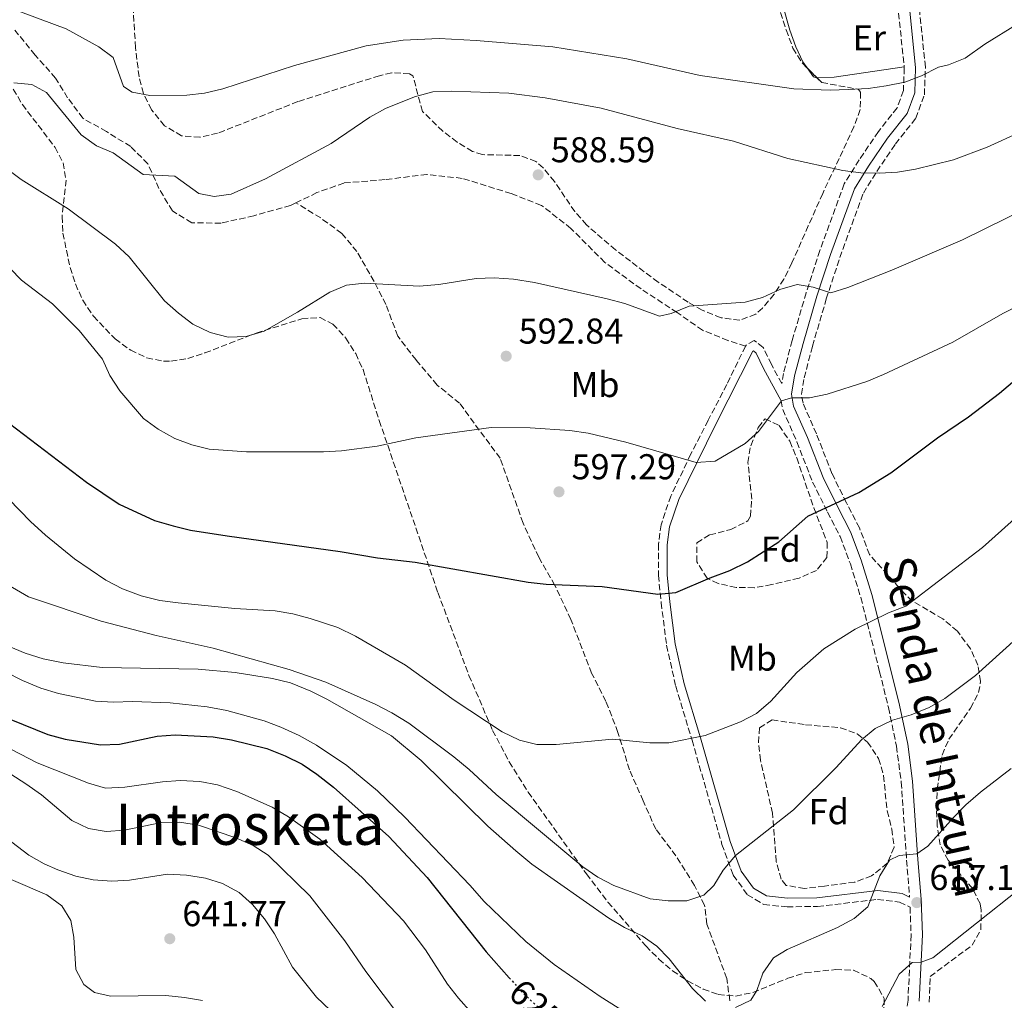
# Model space of a CAD drawing. Units: metres. Extents: x 573313 to 576764, y 4731134 to 4733485.
# Drawn here: x 573798 to 574073, y 4732531 to 4732805 of the extents above; entities that cross this region are included whole.
import ezdxf
from ezdxf.enums import TextEntityAlignment as Align

# ---------------------------------------------------------------- set-up
doc = ezdxf.new("R2010")
doc.units = ezdxf.units.M
doc.header["$MEASUREMENT"] = 0
doc.linetypes.add('DGN Style 3', pattern=[2.435890702152634, 1.739921930109024, -0.6959687720436097])
doc.linetypes.add('DGN Style 5', pattern=[1.217945351076317, 0.5219765790327072, -0.6959687720436097])
for name, color, linetype, lineweight in [('Camino', 7, 'DGN Style 3', 0), ('Cota de curva de nivel directora', 7, 'Continuous', 0), ('Cota de punto acotado terreno', 7, 'Continuous', 0), ('Curva de nivel directora', 30, 'Continuous', 30), ('Curva de nivel directora no vista', 30, 'DGN Style 5', 30), ('Curva de nivel intermedia', 30, 'Continuous', 0), ('Etiqueta de uso rústico', 92, 'Continuous', 0), ('Etiqueta de zona arbolada', 92, 'Continuous', 0), ('Línea de cambio de uso (parcela vista)', 92, 'Continuous', 0), ('Margen derecho', 7, 'Continuous', 0), ('Punto acotado terreno (símbolo)', 7, 'Continuous', 0), ('Senda', 7, 'DGN Style 3', 0), ('Texto de Área (paraje) menor', 7, 'Continuous', 0), ('Zona arbolada', 92, 'DGN Style 3', 0)]:
    doc.layers.add(name, color=color, linetype=linetype, lineweight=lineweight)
doc.styles.add('Style-Arial', font='arial.ttf')

# ---------------------------------------------------------------- blocks, each defined once
blk = doc.blocks.new('5PATER')
at = {"layer": 'Punto acotado terreno (símbolo)', "linetype": 'Continuous', "lineweight": 0}
h = blk.add_hatch(color=51, dxfattribs=at)
edge = h.paths.add_edge_path()
edge.add_ellipse((0, 0), major_axis=(-0.1095731443231308, -0.1110710700762829), ratio=0.9994222409660317, start_angle=0, end_angle=360)

msp = doc.modelspace()

# ---------------------------------------------------------------- linework, layer by layer
at = {"layer": 'Camino', "color": 7, "linetype": 'DGN Style 3', "lineweight": 0}
for points in [[(574038.1400000006, 4732848.910000001, 572.3399999999966), (574038.23, 4732842.95, 573.0200000000042), (574039.219999998, 4732834.45, 573.8800000000048), (574041.2899999977, 4732823.630000002, 575.3099999999978), (574043.0399999979, 4732811.610000002, 577.0200000000041), (574045.11, 4732791.810000001, 580.1499999999943)], [(574045.11, 4732791.810000001, 580.1499999999943), (574045.1400000012, 4732791.490000002, 580.1999999999972), (574044.9099999988, 4732785.130000001, 580.9799999999959), (574043.1400000007, 4732780.350000001, 581.6699999999984), (574037.9200000016, 4732773.730000001, 583.0599999999977), (574032.5399999992, 4732765.790000002, 584.3800000000048), (574028.3999999975, 4732759.12, 585.7700000000041), (574021.579999998, 4732740.51, 588.8800000000048), (574017.7699999993, 4732728.790000001, 590.4400000000024), (574013.850000001, 4732715.42, 592.6900000000023), (574011.4400000013, 4732706.26, 593.8999999999944), (574010.9600000008, 4732703.430000001, 594.5700000000071), (574008.0700000008, 4732708.779999999, 593.8300000000019), (574005.8099999987, 4732713.530000002, 592.8600000000006), (574003.2399999984, 4732715.490000002, 592.4700000000013), (574000.9899999974, 4732714.17, 592.4100000000036), (574000.8399999999, 4732713.859999999, 592.4299999999931)], [(574000.8399999999, 4732713.859999999, 592.4299999999931), (573995.6299999974, 4732703.170000001, 593.179999999993), (573990.4400000018, 4732693.2, 594.1399999999994), (573985.5300000012, 4732683.62, 595.4299999999931), (573980.0100000004, 4732672.060000001, 596.7100000000064), (573977.3000000012, 4732664.090000001, 597.7700000000042), (573976.5500000002, 4732658.640000002, 598.6000000000058), (573976.5700000003, 4732649.960000004, 599.6100000000007), (573977.3199999991, 4732642.310000001, 600.9600000000065), (573978.839999999, 4732630.460000001, 602.600000000006), (573981.3799999983, 4732619.080000001, 604.0099999999948), (573985.9299999991, 4732603.970000002, 605.8000000000029), (573994.2899999986, 4732574.930000001, 609.8200000000071), (573997.4299999991, 4732566.34, 611.4499999999971), (574001.3899999998, 4732560.87, 612.5800000000019), (574005.9499999996, 4732558.180000001, 613.3300000000017), (574012.4299999994, 4732557.5, 613.8300000000017), (574020.9400000009, 4732557.630000002, 614.3500000000059), (574037.7100000015, 4732559.59, 615.6699999999983), (574043.8500000016, 4732558.850000001, 616.4100000000036), (574046.7600000016, 4732557.400000001, 617.4499999999972), (574047.05, 4732549.690000001, 618.7899999999936), (574046.1799999983, 4732531.529999999, 621.9900000000052), (574044.6700000018, 4732522.32, 622.7200000000013)], [(574010.7899999986, 4732698.62, 595.5200000000041), (574011.239999998, 4732696.220000002, 595.8500000000059), (574015.1700000019, 4732687.180000001, 597.6699999999984), (574019.5799999974, 4732675.980000001, 599.4600000000064), (574023.7399999971, 4732667.560000001, 601.0399999999936), (574027.260000002, 4732660.780000002, 601.8600000000006), (574030.1000000007, 4732653.150000002, 602.8099999999979), (574033.0199999998, 4732643.76, 604.2500000000001), (574038.2500000001, 4732623.090000001, 608.0700000000071), (574040.7199999979, 4732613.070000002, 610.3899999999996), (574042.9599999996, 4732602.310000001, 612.0399999999937), (574044.3000000007, 4732592.279999999, 613.4400000000024), (574045.7899999993, 4732570.5, 615.4499999999972), (574046.6200000008, 4732560.190000001, 616.9900000000054)]]:
    msp.add_polyline3d(points, dxfattribs=at)
at = {"layer": 'Curva de nivel directora', "color": 30, "linetype": 'Continuous', "lineweight": 30, "flags": 128}
for points, elevation in [([(573795.5399999986, 4732692.350000001), (573817.0299999998, 4732675.930000001), (573826.1299999993, 4732669.82), (573835.9999999999, 4732665.28), (573841.1799999987, 4732663.720000003), (573846.0400000003, 4732662.570000002), (573856.2899999986, 4732660.960000002), (573887.8200000002, 4732656.570000002), (573898.2199999985, 4732654.850000001), (573908.7199999992, 4732653.630000001), (573940.2599999999, 4732648.060000001), (573945.2300000008, 4732647.54), (573960.9100000006, 4732646.810000001), (573976.349999999, 4732644.689999999), (573981.4000000005, 4732645.17), (573990.9499999993, 4732649.29), (573996.5199999993, 4732651.320000002), (574001.4299999999, 4732653.690000001), (574010.1799999987, 4732659.350000001), (574018.2299999996, 4732666.430000002), (574032.4299999997, 4732673.050000002), (574041.3999999994, 4732678.57), (574054.4100000005, 4732688.300000001), (574063.0599999984, 4732694.130000002), (574071.7199999997, 4732700.760000002), (574091.7800000005, 4732717.730000001)], 600.0000000000001), ([(573795.9000000006, 4732609.79), (573806.2099999993, 4732605.619999999), (573811.0300000006, 4732604.300000003), (573820.9399999991, 4732602.65), (573826.27, 4732602.880000001), (573836.7399999996, 4732605.090000002), (573841.7300000008, 4732605.480000001), (573852.3999999993, 4732604.880000001), (573857.509999999, 4732604.130000004), (573867.3399999993, 4732601.66), (573872.4199999998, 4732599.66), (573877.1499999994, 4732597.260000002), (573881.3000000002, 4732594.480000001), (573885.8800000001, 4732590.869999999), (573901.3799999988, 4732577.16), (573912.0099999993, 4732565.740000002), (573928.4899999994, 4732544.940000001), (573934.9299999989, 4732537.740000002)], 625.0000000000001)]:
    msp.add_lwpolyline(points, dxfattribs=dict(at, elevation=elevation))
at = {"layer": 'Curva de nivel directora no vista', "color": 30, "linetype": 'DGN Style 5', "lineweight": 30, "elevation": 625.0000000000005, "flags": 128}
msp.add_lwpolyline([(573934.9299999989, 4732537.740000002), (573938.9099999997, 4732533.300000002), (573946.9499999997, 4732525.980000001), (573948.8000000004, 4732524.439999999)], dxfattribs=at)
at = {"layer": 'Curva de nivel intermedia', "color": 30, "linetype": 'Continuous', "lineweight": 0, "flags": 128}
for points, elevation in [([(573792.0000000002, 4732809.539999999), (573811.3700000005, 4732802.349999999), (573820.4600000008, 4732797.369999998), (573824.4900000008, 4732794.4), (573827.3099999994, 4732786.3), (573829.7600000014, 4732784.739999999), (573834.6600000008, 4732783.760000001), (573844.9699999995, 4732783.899999999), (573849.9500000018, 4732784.409999998), (573855.0999999995, 4732785.640000001)], 580.0000000000001), ([(573855.0999999995, 4732785.640000001), (573875.0300000005, 4732792.100000001), (573894.9999999997, 4732797.649999999), (573905.3200000017, 4732799.230000001), (573915.370000001, 4732799.670000001), (573925.7500000012, 4732799.119999998), (573947.0999999995, 4732797.38), (573967.7200000013, 4732793.98), (573988.190000001, 4732789.33), (574014.2900000013, 4732785.649999999), (574024.4800000014, 4732785.27), (574029.4700000003, 4732785.42), (574035.0300000014, 4732785.699999998), (574040.1299999999, 4732786.480000001), (574045.280000002, 4732787.489999998), (574049.9700000014, 4732789.289999999), (574054.7200000011, 4732791.659999999), (574057.4400000013, 4732792.359999999), (574062.0900000005, 4732794.21), (574067.6200000005, 4732798.130000001), (574076.6300000004, 4732803.709999999)], 580.0000000000001), ([(573796.7200000009, 4732787.319999998), (573801.7800000014, 4732786.800000001), (573805.8800000007, 4732784.619999999), (573815.5800000014, 4732772.84), (573819.8200000015, 4732769.779999999), (573824.4400000017, 4732767.77), (573832.8600000016, 4732761.76), (573841.6500000004, 4732761.319999999), (573848.3899999994, 4732756.439999999), (573852.6000000006, 4732755.57)], 585), ([(573852.6000000006, 4732755.57), (573857.4100000006, 4732756.300000002), (573866.9900000006, 4732760.529999998), (573885.2800000011, 4732770.350000001), (573896.0900000003, 4732777.73), (573900.4500000012, 4732780.17), (573908.5300000014, 4732783.369999999), (573913.6400000011, 4732784.769999999), (573918.9000000004, 4732785.019999999), (573934.7900000003, 4732784.42), (573944.9500000015, 4732783.15), (573960.5799999998, 4732780.210000001), (573981.7900000017, 4732774.55), (573997.5400000007, 4732771), (574012.6200000015, 4732766.189999999), (574028.0199999998, 4732762.859999999), (574032.9800000018, 4732762.189999999), (574038.190000002, 4732762.100000001), (574043.2900000005, 4732762.430000001), (574048.2300000002, 4732763.21), (574058.8600000007, 4732765.850000001), (574068.2400000017, 4732769.33), (574077.6299999995, 4732773.67)], 585), ([(573777.4100000013, 4732776.310000001), (573798.7599999994, 4732760.380000001), (573811.9300000013, 4732752.180000001), (573825.0700000019, 4732742.340000001), (573828.9099999998, 4732738.739999999), (573838.8300000017, 4732726.509999999), (573842.6600000006, 4732723.029999998), (573846.6700000005, 4732720.050000001)], 590.0000000000001), ([(573773.740000001, 4732758.159999998), (573798.9400000004, 4732732.249999999), (573807.5000000012, 4732725.65), (573814.9400000023, 4732718.23), (573821.5300000014, 4732710.279999999), (573823.5000000007, 4732705.690000001), (573826.3200000015, 4732701.430000001), (573832.9199999997, 4732693.689999999)], 595.0000000000001), ([(573846.6700000005, 4732720.050000001), (573851.5499999999, 4732717.659999999), (573856.5600000012, 4732716.400000001), (573861.5600000013, 4732716.56), (573866.6100000006, 4732718.08), (573875.9, 4732723.31), (573884.9300000002, 4732728.949999999), (573889.5700000003, 4732730.92), (573894.5400000014, 4732731.42), (573909.8300000001, 4732730.579999999), (573915.3300000008, 4732731.029999998), (573925.7500000012, 4732732.710000001), (573930.7500000013, 4732732.930000001), (573936.1300000014, 4732732.579999999), (573941.9899999998, 4732731.600000001), (573962.2800000008, 4732727.060000001), (573967.2300000017, 4732725.8), (573976.9000000011, 4732722.250000001), (573980.1300000009, 4732722.960000001), (573985.1600000003, 4732724.990000002), (574000.7599999994, 4732726.140000001), (574005.5899999996, 4732727.430000001), (574010.4300000012, 4732729.689999999), (574015.2500000001, 4732731.029999998), (574019.7300000016, 4732730.34), (574024.62, 4732728.730000001), (574029.3499999996, 4732730.239999999), (574041.6400000008, 4732735.060000001), (574061.3700000008, 4732743.569999999), (574080.0999999995, 4732752.699999998)], 590.0000000000001), ([(573832.9199999997, 4732693.689999999), (573837.01, 4732690.71), (573841.6300000002, 4732688.159999999), (573846.4100000013, 4732686.38), (573851.2700000005, 4732685.180000001), (573861.6300000006, 4732684.359999999), (573883.1399999998, 4732684.369999998), (573888.1300000009, 4732684.699999999), (573898.1199999999, 4732686.019999999), (573908.8700000012, 4732688.279999998), (573929.9199999998, 4732691.230000001), (573940.7900000018, 4732691.079999999), (573951.8400000003, 4732690.369999998), (573956.9600000011, 4732689.57), (573967.490000001, 4732687.08), (573987.1300000015, 4732681.4), (573992.3700000008, 4732681.82), (574000.7800000019, 4732686.729999999), (574004.51, 4732690.09), (574010.8500000013, 4732698.630000002), (574013.680000001, 4732699.449999999), (574018.6800000012, 4732699.480000001), (574023.6100000021, 4732700.520000001), (574034.7099999996, 4732704.060000001), (574039.3299999997, 4732705.949999999), (574058.6700000007, 4732715.009999999), (574072.6299999994, 4732722.98), (574082.4500000009, 4732727.960000002)], 595.0000000000001), ([(573786.0800000015, 4732680.73), (573801.3800000013, 4732665.01), (573805.5499999999, 4732661.13), (573813.6700000003, 4732654.520000001), (573822.3800000009, 4732648.659999999), (573827.0700000002, 4732646.23), (573832.2800000004, 4732644.279999998), (573837.5100000007, 4732642.98), (573842.5500000011, 4732642.329999999), (573858.3600000006, 4732640.710000001), (573869.6200000015, 4732640.060000001), (573874.540000001, 4732639.220000001), (573879.3900000014, 4732637.949999998), (573887.1400000007, 4732635.420000001), (573892.0900000016, 4732632.990000002), (573905.9699999999, 4732624.929999999), (573919.5399999997, 4732615.189999999), (573932.9999999999, 4732606.34), (573937.7899999999, 4732604.000000001), (573942.6500000014, 4732602.829999999), (573948.0800000007, 4732602.749999999), (573963.7699999994, 4732604.230000001), (573974.1600000008, 4732603.23), (573979.5000000006, 4732603.220000001), (573989.6300000005, 4732605.289999999), (573999.4699999997, 4732609.060000001), (574003.8799999999, 4732611.41), (574007.9500000001, 4732614.869999998), (574015.190000002, 4732622.869999997), (574022.7300000013, 4732629.460000002), (574031.4500000007, 4732634.970000002), (574040.7500000013, 4732639.490000002), (574045.6100000006, 4732641.399999999), (574066.9600000011, 4732657.739999998), (574078.5100000004, 4732668.01)], 605.0000000000001), ([(573726.5200000006, 4732652.970000001), (573733.3400000001, 4732645.199999999), (573737.1700000013, 4732641.259999999), (573748.9500000007, 4732630.609999998), (573761.1799999994, 4732621.09), (573774.7500000015, 4732612.420000001), (573803.3100000003, 4732597.63), (573817.5400000017, 4732591.96), (573822.3499999995, 4732590.569999999), (573827.7000000007, 4732590.849999999), (573838.1900000003, 4732592.42), (573843.1800000014, 4732592.749999999), (573848.6799999999, 4732592.46), (573853.5900000007, 4732591.499999999), (573858.9800000018, 4732589.710000001), (573868.8300000001, 4732585.31), (573873.3300000017, 4732582.63), (573882.0700000013, 4732576.4), (573893.9500000014, 4732565.679999999), (573905.4100000011, 4732553.57), (573911.5900000014, 4732545.479999999), (573917.7100000012, 4732535.970000001), (573920.7500000012, 4732532.01), (573928.0199999999, 4732523.859999998)], 630.0000000000001), ([(573791.2000000001, 4732649.5), (573800.8499999993, 4732643.930000001), (573821.1600000004, 4732637.180000001), (573836.4600000002, 4732633.17), (573852.3800000014, 4732629.619999998), (573873.5900000011, 4732623.730000001), (573883.8300000004, 4732620.189999999), (573897.730000001, 4732613.949999999), (573902.2300000004, 4732611.609999999), (573906.9100000008, 4732608.699999999), (573919.5300000008, 4732599.329999999), (573923.7599999997, 4732595.849999999), (573931.3100000002, 4732588.819999999), (573955.4800000014, 4732568.66), (573959.65, 4732565.75), (573964.0800000001, 4732563.430000001), (573974.2300000001, 4732559.779999999), (573979.3100000006, 4732559.220000001), (573984.4400000004, 4732559.21), (573989.2500000005, 4732560.779999998), (573992.0100000009, 4732563.470000001), (573994.6300000006, 4732567.730000001), (573998.0300000003, 4732571.800000001), (574014.2000000018, 4732584.519999999), (574026.1100000008, 4732596.390000001), (574033.25, 4732604.05), (574037.060000001, 4732607.279999999), (574041.8200000019, 4732609.59), (574047.0900000003, 4732611.090000001), (574052.1200000016, 4732613.06), (574056.4300000012, 4732615.599999999), (574064.9600000005, 4732622), (574080.2400000002, 4732635.829999999)], 609.9999999999999), ([(573795.2900000004, 4732630.239999999), (573799.8900000004, 4732628.270000001), (573804.9000000017, 4732626.679999999), (573810.5400000011, 4732625.55), (573821.440000002, 4732624.220000001), (573848.1700000004, 4732623.769999999), (573858.5000000013, 4732622.899999999), (573868.9300000007, 4732621.199999998), (573873.9199999997, 4732619.949999998), (573879.6100000005, 4732617.640000001), (573884.0899999997, 4732615.429999999), (573902.0600000005, 4732605.23), (573910.3500000008, 4732598.320000002), (573928.9299999997, 4732579.99), (573936.7999999997, 4732573.09), (573941.2900000003, 4732569.42), (573962.7100000001, 4732554.369999998), (573967.1400000001, 4732551.769999999), (573971.9800000016, 4732549.429999999), (573976.0899999997, 4732546.579999999), (573979.560000001, 4732542.970000001), (573986.0499999997, 4732534.770000001), (573989.7100000009, 4732531.21)], 615), ([(573783.4500000007, 4732629.630000002), (573794.230000001, 4732623.140000001), (573799.1900000008, 4732620.63), (573804.2500000013, 4732618.509999999), (573809.2000000001, 4732616.970000002), (573819.5500000011, 4732614.84), (573824.54, 4732614.550000001), (573829.8200000017, 4732614.759999999), (573840.3700000017, 4732614.449999998), (573850.6700000016, 4732613.27), (573856.1299999999, 4732612.239999999), (573866.5700000003, 4732609.4), (573871.2500000009, 4732607.640000001), (573876.3499999993, 4732605.310000001), (573881.1799999995, 4732602.609999998), (573889.6900000012, 4732596.949999998), (573898.2300000016, 4732589.87), (573905.8100000012, 4732582.489999999), (573924.000000001, 4732563.52), (573927.9400000017, 4732559.039999997), (573939.6100000016, 4732547.849999999), (573947.4600000016, 4732541.470000002), (573960.2800000003, 4732532.49), (573978.5900000009, 4732520.949999998)], 620.0000000000001), ([(573795.9200000007, 4732594.49), (573800.1500000019, 4732591.83), (573804.4900000005, 4732588.720000001), (573812.9400000017, 4732581.589999998), (573817.5599999996, 4732579.359999999), (573822.4900000005, 4732578.499999999), (573827.6500000014, 4732578.939999999), (573837.9700000011, 4732581.069999999), (573842.9700000013, 4732581.09), (573848.2300000007, 4732580.249999999), (573858.7100000015, 4732576.760000001), (573863.5000000015, 4732574.65), (573867.6800000012, 4732571.900000001), (573879.2800000019, 4732560.600000001), (573889.0600000008, 4732548.039999999), (573894.9500000004, 4732539.509999999), (573904.5900000008, 4732526.659999999)], 635.0000000000001), ([(573998.0900000007, 4732529.449999998), (574002.3799999999, 4732531.480000001), (574004.0000000005, 4732534.16), (574005.6600000013, 4732539.050000001), (574008.690000002, 4732543.279999999), (574012.4699999995, 4732545.579999999), (574026.5500000012, 4732551.769999999), (574031.1800000003, 4732554.25), (574034.940000002, 4732557.550000001), (574038.3399999995, 4732566.17), (574040.9700000003, 4732570.56), (574043.6799999994, 4732571.829999999), (574048.6600000015, 4732572.300000001), (574051.7100000004, 4732574.4), (574058.8499999995, 4732582.399999999), (574062.3400000009, 4732585.980000001), (574066.4200000003, 4732589.480000001), (574074.9400000006, 4732596.060000001)], 615), ([(574038.9400000008, 4732529.689999999), (574043.7500000009, 4732538.699999999), (574047.3499999995, 4732542.019999999), (574049.8500000007, 4732542.039999999), (574053.0700000017, 4732543.26), (574077.4700000009, 4732562.59), (574085.0200000014, 4732569.38), (574093.4700000003, 4732575.490000002), (574097.810000001, 4732577.970000001), (574102.7999999999, 4732579.489999999), (574107.9000000006, 4732579.76), (574113.0700000006, 4732579.009999999), (574117.4600000004, 4732576.55), (574119.7600000005, 4732573.279999998), (574121.6500000014, 4732568.649999999), (574122.2500000005, 4732563.56), (574122.7700000014, 4732553.039999999), (574121.970000001, 4732541.300000002), (574121.190000001, 4732536.359999999), (574119.8400000009, 4732530.720000001)], 620.0000000000001), ([(573796.1700000011, 4732575.529999998), (573800.9100000019, 4732571.949999998), (573805.2600000015, 4732569.480000001), (573809.000000001, 4732567.819999999), (573814.01, 4732566.05), (573818.9000000006, 4732565.019999999), (573824.0599999995, 4732564.659999999), (573829.0500000007, 4732564.930000001), (573839.6200000008, 4732566.600000001), (573844.9200000004, 4732566.329999999), (573850.2100000011, 4732565.509999999), (573854.9699999997, 4732564), (573859.61, 4732561.499999999), (573863.2900000013, 4732558.119999999), (573866.7000000001, 4732554.130000002), (573869.4600000004, 4732549.960000001), (573874.4600000005, 4732540.720000001), (573881.1700000005, 4732532.279999998), (573904.3000000002, 4732510.259999999)], 640), ([(573786.5800000001, 4732569.09), (573805.9299999999, 4732560.890000001), (573810.1500000021, 4732557.75), (573812.6300000009, 4732553.74), (573813.4600000002, 4732549.100000001), (573814.0500000003, 4732540.079999999), (573816.2400000008, 4732535.850000001), (573819.2699999994, 4732533.659999999), (573823.7000000018, 4732532.56), (573839.1400000004, 4732532.77), (573844.3900000006, 4732532.230000001), (573849.3400000016, 4732531.369999998)], 645.0000000000001)]:
    msp.add_lwpolyline(points, dxfattribs=dict(at, elevation=elevation))
at = {"layer": 'Línea de cambio de uso (parcela vista)', "color": 92, "linetype": 'Continuous', "lineweight": 0, "extrusion": (-0.09887922208123902, 0.2003342354341105, 0.9747251374380571), "elevation": 891944.5815973157, "flags": 128}
msp.add_lwpolyline([(-2609449.164141329, -3888958.58244608), (-2609453.502398213, -3888956.615188846), (-2609472.321136507, -3888950.438135419)], dxfattribs=at)
at = {"layer": 'Línea de cambio de uso (parcela vista)', "color": 92, "linetype": 'Continuous', "lineweight": 0}
for points in [[(574038.1399999997, 4732848.91, 572.3399999999965), (574031.0800000001, 4732850.600000001, 572.5099999999948), (574022.4400000004, 4732852.800000001, 572.1199999999953), (574017.4699999997, 4732852.82, 571.8999999999943), (574009.5999999996, 4732851.350000001, 571.75), (574005.2199999997, 4732849.480000001, 571.7700000000041), (574001.6900000004, 4732845.84, 571.7200000000012), (574000.7300000004, 4732843.710000001, 571.7100000000064), (574000.0999999996, 4732838.66, 571.8899999999994), (574000.5700000003, 4732836.560000001, 572.0500000000029), (574004.0999999996, 4732827.25, 573.0099999999948), (574009.8399999999, 4732813.880000001, 575.0599999999977), (574013.1799999997, 4732802, 576.4400000000023), (574014.9100000003, 4732797.369999999, 577.1100000000006), (574016.8300000001, 4732793.180000001, 577.7200000000012), (574018.0071, 4732791.4824, 577.924199999994)], [(574018.0071, 4732791.4824, 577.924199999994), (574019.7699999996, 4732788.939999999, 578.2299999999959), (574020.6100000005, 4732788.67, 578.3099999999977), (574020.8311000001, 4732788.679400001, 578.3304999999964)]]:
    msp.add_polyline3d(points, dxfattribs=at)
at = {"layer": 'Margen derecho', "color": 7, "linetype": 'Continuous', "lineweight": 0}
for points in [[(574046.1799999983, 4732812, 577.0200000000041), (574048.3099999984, 4732791.600000001, 580.1999999999972), (574048.0599999981, 4732784.510000002, 580.9799999999959), (574045.9300000002, 4732778.78, 581.6699999999984), (574040.4800000008, 4732771.850000001, 583.0599999999977), (574035.1999999991, 4732764.07, 584.3800000000048), (574031.2600000007, 4732757.730000001, 585.7700000000041), (574024.5700000008, 4732739.470000001, 588.8800000000048), (574020.7899999989, 4732727.850000001, 590.4400000000024), (574016.8999999975, 4732714.57, 592.6900000000023), (574014.5300000004, 4732705.600000001, 593.8999999999944), (574013.6799999988, 4732700.439999999, 595.2700000000042), (574014.28, 4732697.150000001, 595.8500000000059), (574018.1, 4732688.390000002, 597.6699999999984), (574022.480000001, 4732677.260000001, 599.4600000000064), (574026.5599999981, 4732668.99, 601.0399999999936), (574030.1599999988, 4732662.07, 601.8600000000006), (574033.1000000003, 4732654.170000002, 602.8099999999979), (574036.0700000008, 4732644.609999999, 604.2500000000001), (574041.319999999, 4732623.86, 608.0700000000071), (574043.8, 4732613.770000001, 610.3899999999996), (574046.089999999, 4732602.840000001, 612.0399999999937), (574047.449999998, 4732592.59, 613.4400000000024), (574048.9499999977, 4732570.740000002, 615.4499999999972), (574049.8399999995, 4732559.630000002, 617.1000000000059), (574050.2100000005, 4732549.680000002, 618.7899999999936), (574049.3299999977, 4732531.189999999, 621.9900000000052)], [(574046.6200000008, 4732560.190000001, 616.9900000000054), (574044.5599999978, 4732561.220000002, 616.4100000000036), (574037.7199999981, 4732562.050000001, 615.6699999999983), (574020.7799999999, 4732560.07, 614.3500000000059), (574012.5399999989, 4732559.940000001, 613.8300000000017), (574006.7399999986, 4732560.550000001, 613.3300000000017), (574003.0700000006, 4732562.710000002, 612.5800000000019), (573999.6099999984, 4732567.490000002, 611.4499999999971), (573996.6099999987, 4732575.689999999, 609.8200000000071), (573988.2699999993, 4732604.66, 605.8000000000029), (573983.7399999986, 4732619.7, 604.0099999999948), (573981.2399999974, 4732630.880000001, 602.600000000006), (573979.7399999975, 4732642.58, 600.9600000000065), (573979.0100000012, 4732650.080000001, 599.6100000000007), (573978.9899999988, 4732658.480000001, 598.6000000000058), (573979.6900000006, 4732663.53, 597.7700000000042), (573982.2800000012, 4732671.140000001, 596.7100000000064), (573992.61, 4732692.08, 594.1399999999994), (574002.8599999984, 4732712.440000001, 592.4100000000036), (574003.0599999973, 4732712.560000001, 592.4700000000013), (574003.8599999996, 4732711.950000001, 592.8600000000006), (574005.8899999993, 4732707.680000001, 593.8300000000019), (574010.7899999986, 4732698.62, 595.5200000000041)]]:
    msp.add_polyline3d(points, dxfattribs=at)
at = {"layer": 'Senda', "color": 7, "linetype": 'DGN Style 3', "lineweight": 0}
for points in [[(573875.4400000018, 4732753.840000001, 586.8899999999994), (573873.9200000018, 4732753.109999999, 586.8600000000006), (573863.7299999994, 4732750.240000002, 586.6699999999986), (573854.5599999984, 4732748.180000001, 586.279999999999), (573846.3799999978, 4732748.279999999, 586.3000000000029), (573840.9699999986, 4732751.580000001, 586.2599999999948), (573837.219999998, 4732757.840000002, 586.1499999999943), (573834.1600000003, 4732764.740000002, 585.5899999999966), (573829.3500000001, 4732769.520000001, 585.1100000000006), (573822.62, 4732773.720000003, 584.529999999999), (573816.0100000006, 4732777.41, 584.179999999993), (573811.7600000014, 4732783.100000001, 583.5500000000029), (573808.4200000021, 4732788.630000001, 583.229999999996), (573802.6900000012, 4732795.050000001, 582.6499999999943), (573797.0199999983, 4732802.040000002, 582.0200000000042)], [(574000.8399999999, 4732713.859999999, 592.4299999999931), (573995.9400000004, 4732715.460000002, 591.6300000000048), (573988.8799999994, 4732718.290000002, 591.279999999999), (573981.8000000007, 4732723.230000001, 590.5899999999965), (573971.6999999998, 4732729.83, 590.279999999999), (573961.6000000013, 4732737.240000002, 589.6999999999972), (573952.1599999999, 4732746.690000001, 589.3300000000017), (573943.9299999999, 4732753.140000001, 589.1199999999953), (573935.4499999997, 4732756.42, 589.0099999999948), (573921.8500000008, 4732760.670000001, 588.570000000007), (573911.9699999992, 4732761.779999999, 588.0800000000017), (573900.3500000007, 4732760.310000001, 587.5200000000041), (573888.8399999995, 4732759.37, 587.1199999999953), (573881.3200000003, 4732756.690000001, 587.0399999999937), (573875.4400000018, 4732753.840000001, 586.8899999999994)], [(573996.4999999992, 4732531.310000001, 615.5200000000042), (573995.6000000007, 4732537.540000002, 614.5500000000029), (573990.0799999975, 4732552.700000001, 612.1699999999983), (573989.4099999992, 4732557.970000002, 611.6100000000006), (573986.5799999973, 4732563.51, 610.6900000000024), (573981.4600000009, 4732571.750000001, 609.2899999999937), (573975.8399999995, 4732579.130000002, 608.1600000000036), (573972.3099999978, 4732587.050000001, 607.7100000000064), (573968.4899999979, 4732595.699999999, 606.6900000000023), (573965.2800000004, 4732606.160000003, 605.4199999999984), (573961.920000001, 4732614.820000002, 604.3600000000006), (573957.9299999989, 4732622.670000001, 603.5099999999948), (573952.1299999986, 4732637.650000001, 601.5700000000071), (573947.6799999983, 4732647.15, 600.4799999999959), (573943.1900000002, 4732655.000000001, 599.3600000000006), (573938.7899999992, 4732664.550000002, 598.3399999999965), (573932.3999999987, 4732682.650000002, 596.7400000000054), (573921.0899999987, 4732697.930000001, 594.5299999999991), (573914.8599999992, 4732703.040000001, 593.6900000000024), (573908.9600000005, 4732710.02, 592.7599999999948), (573903.850000001, 4732716.670000002, 591.9499999999971), (573900.5399999984, 4732725.490000002, 591.2200000000012), (573897.2500000005, 4732731.940000001, 590.4799999999959), (573892.4699999995, 4732740.230000001, 589.6399999999994), (573888.2299999993, 4732745.300000002, 588.8999999999943), (573882.3500000007, 4732749.62, 588.2599999999948), (573875.4400000018, 4732753.840000001, 586.8899999999994)]]:
    msp.add_polyline3d(points, dxfattribs=at)
at = {"layer": 'Zona arbolada', "color": 92, "linetype": 'DGN Style 3', "lineweight": 0, "extrusion": (-0.01310835106573728, 0.0130108739468909, 0.999829429598607), "elevation": 54642.70649091763, "flags": 128}
msp.add_lwpolyline([(573976.4080055287, 4732481.11391096), (573979.2327264004, 4732478.310673681)], dxfattribs=at)
at = {"layer": 'Zona arbolada', "color": 92, "linetype": 'DGN Style 3', "lineweight": 0}
for points in [[(574007.4500000002, 4732816.109999999, 586.2100000000064), (574012.1900000004, 4732802.08, 588.529999999999), (574014.0899999999, 4732796.99, 589.1399999999994), (574016.7300000004, 4732792.75, 589.4499999999971), (574022.1100000005, 4732787.41, 589.5899999999965), (574032.4000000004, 4732785.470000001, 589.5599999999977), (574032.9199999999, 4732784.67, 589.6300000000047), (574032.8700000001, 4732779.869999999, 590.4100000000036), (574031.0700000003, 4732775, 591.5599999999977), (574022.3799999999, 4732756.430000001, 596.6900000000023), (574018.3600000005, 4732747.41, 598.279999999999), (574013.8099999996, 4732737.07, 599.5899999999965), (574011.5599999996, 4732732.59, 600.0899999999965), (574008.8399999999, 4732728.34, 600.529999999999), (574005.5899999999, 4732724.51, 600.9100000000036), (574003.7199999997, 4732722.800000001, 601.0800000000017), (573999.25, 4732721.100000001, 601.3999999999943), (573994.0300000003, 4732721.779999999, 601.6399999999994), (573988.7599999999, 4732723.92, 601.6900000000023), (573984.8499999996, 4732726.15, 601.4900000000052), (573976.5, 4732731.710000001, 600.6699999999983), (573964.5800000001, 4732740.710000001, 599.4199999999983), (573956.5199999996, 4732747.699999999, 598.5099999999948), (573953.2199999997, 4732751.42, 598.0899999999965), (573947.5700000003, 4732759.779999999, 597.2299999999959), (573944.4199999999, 4732763.609999999, 596.8099999999977), (573942.4100000003, 4732765.390000001, 596.5800000000017), (573937.9100000003, 4732767.039999999, 596.4199999999983), (573927.4900000002, 4732767.279999999, 596.6300000000047), (573924.6900000004, 4732768.189999999, 596.5099999999948), (573920.3899999997, 4732770.779999999, 596.1100000000006), (573916.4100000003, 4732773.84, 595.6399999999994), (573910.75, 4732779.310000001, 594.8300000000017), (573908.0800000001, 4732789.220000001, 593.5800000000017), (573907.1399999997, 4732789.83, 593.4900000000052), (573902.1500000004, 4732790.140000001, 593.429999999993), (573898.75, 4732789.300000001, 593.4900000000052), (573876, 4732782.07, 594.0099999999948), (573853.6100000005, 4732773.26, 593.2700000000041), (573848.6799999997, 4732772.109999999, 593.0200000000041), (573843.5599999996, 4732772.529999999, 592.6999999999971), (573838.79, 4732775.34, 592.2700000000041), (573835.1399999997, 4732779.800000001, 591.6900000000023), (573832.9299999997, 4732784.350000001, 590.9600000000064), (573831.6900000004, 4732789.01, 590.0899999999965), (573830.7100000001, 4732797.119999999, 588.3300000000017), (573829.79, 4732811.630000001, 584.6999999999971)], [(574007.4500000002, 4732816.109999999, 586.2100000000064), (574012.1900000004, 4732802.08, 588.529999999999), (574014.0899999999, 4732796.99, 589.1399999999994), (574016.7300000004, 4732792.75, 589.4499999999971), (574018.0071, 4732791.4824, 589.4832000000024)], [(574020.8311000001, 4732788.679400001, 589.556700000001), (574022.1100000005, 4732787.41, 589.5899999999965), (574032.4000000004, 4732785.470000001, 589.5599999999977), (574032.9199999999, 4732784.67, 589.6300000000047), (574032.8700000001, 4732779.869999999, 590.4100000000036), (574031.0700000003, 4732775, 591.5599999999977), (574022.3799999999, 4732756.430000001, 596.6900000000023), (574018.3600000005, 4732747.41, 598.279999999999), (574013.8099999996, 4732737.07, 599.5899999999965), (574011.5599999996, 4732732.59, 600.0899999999965), (574008.8399999999, 4732728.34, 600.529999999999), (574005.5899999999, 4732724.51, 600.9100000000036), (574003.7199999997, 4732722.800000001, 601.0800000000017), (573999.25, 4732721.100000001, 601.3999999999943), (573994.0300000003, 4732721.779999999, 601.6399999999994), (573988.7599999999, 4732723.92, 601.6900000000023), (573984.8499999996, 4732726.15, 601.4900000000052), (573976.5, 4732731.710000001, 600.6699999999983), (573964.5800000001, 4732740.710000001, 599.4199999999983), (573956.5199999996, 4732747.699999999, 598.5099999999948), (573953.2199999997, 4732751.42, 598.0899999999965), (573947.5700000003, 4732759.779999999, 597.2299999999959), (573944.4199999999, 4732763.609999999, 596.8099999999977), (573942.4100000003, 4732765.390000001, 596.5800000000017), (573937.9100000003, 4732767.039999999, 596.4199999999983), (573927.4900000002, 4732767.279999999, 596.6300000000047), (573924.6900000004, 4732768.189999999, 596.5099999999948), (573920.3899999997, 4732770.779999999, 596.1100000000006), (573916.4100000003, 4732773.84, 595.6399999999994), (573910.75, 4732779.310000001, 594.8300000000017), (573908.0800000001, 4732789.220000001, 593.5800000000017), (573907.1399999997, 4732789.83, 593.4900000000052), (573902.1500000004, 4732790.140000001, 593.429999999993), (573898.75, 4732789.300000001, 593.4900000000052), (573876, 4732782.07, 594.0099999999948), (573853.6100000005, 4732773.26, 593.2700000000041), (573848.6799999997, 4732772.109999999, 593.0200000000041), (573843.5599999996, 4732772.529999999, 592.6999999999971), (573838.79, 4732775.34, 592.2700000000041), (573835.1399999997, 4732779.800000001, 591.6900000000023), (573832.9299999997, 4732784.350000001, 590.9600000000064), (573831.6900000004, 4732789.01, 590.0899999999965), (573830.7100000001, 4732797.119999999, 588.3300000000017), (573829.79, 4732811.630000001, 584.6999999999971)], [(574052.0499999998, 4732530.91, 635.029999999999), (574052.3899999997, 4732538.09, 633.8099999999977), (574064.1100000005, 4732546.82, 631.4199999999983), (574066.5099999999, 4732551.17, 630.7700000000041), (574066.5899999999, 4732556.609999999, 630.1999999999971), (574066.2800000003, 4732558.41, 629.9400000000023), (574064.2300000004, 4732562.57, 629.1699999999983), (574057.3899999997, 4732570.52, 627.6000000000058), (574055.1399999997, 4732574.800000001, 626.8300000000017), (574054.3399999999, 4732580.130000001, 625.9900000000052), (574054.1299999999, 4732585.199999999, 625.2599999999948), (574054.3300000001, 4732590.350000001, 624.5399999999936), (574055.7199999997, 4732599.850000001, 623.0899999999965), (574057.5700000003, 4732604.26, 622.2599999999948), (574063.5999999996, 4732612.930000001, 620.3399999999965), (574065.8600000005, 4732617.27, 619.4199999999983), (574066.4299999997, 4732620.369999999, 618.8600000000006), (574065.6900000004, 4732624.880000001, 618.1999999999971), (574063.5800000001, 4732629.480000001, 617.6600000000036), (574059.9600000001, 4732634.380000001, 617.1499999999943), (574055.8899999997, 4732637.810000001, 616.679999999993), (574047.4600000001, 4732642.779999999, 615.9499999999971), (574045.3499999996, 4732644.699999999, 615.8800000000047), (574035.4199999999, 4732655.75, 615.7599999999948), (574032.6500000004, 4732663.180000001, 614.8899999999994), (574028.9900000002, 4732670.220000001, 614.0800000000017), (574024.9699999997, 4732678.359999999, 612.5), (574020.6100000005, 4732689.430000001, 610.7100000000064), (574016.9000000004, 4732697.949999999, 608.8899999999994), (574016.4400000004, 4732700.460000001, 608.3099999999977), (574017.2000000002, 4732705.029999999, 606.9400000000023), (574019.5199999996, 4732713.84, 605.7299999999959), (574023.3899999997, 4732727.050000001, 603.4799999999959), (574027.1399999997, 4732738.58, 601.9199999999983), (574033.7199999997, 4732756.529999999, 598.8099999999977), (574037.4800000004, 4732762.59, 597.4199999999983), (574042.6799999997, 4732770.25, 596.1000000000058), (574048.3399999999, 4732777.430000001, 594.7100000000064), (574050.7599999999, 4732783.970000001, 594.0200000000041), (574051.04, 4732791.689999999, 593.2400000000052), (574048.8799999999, 4732812.34, 590.0599999999977)], [(574057.3899999997, 4732570.52, 627.6000000000058), (574055.1399999997, 4732574.800000001, 626.8300000000017), (574054.3399999999, 4732580.130000001, 625.9900000000052), (574054.1299999999, 4732585.199999999, 625.2599999999948), (574054.3300000001, 4732590.350000001, 624.5399999999936), (574055.7199999997, 4732599.850000001, 623.0899999999965), (574057.5700000003, 4732604.26, 622.2599999999948), (574063.5999999996, 4732612.930000001, 620.3399999999965), (574065.8600000005, 4732617.27, 619.4199999999983), (574066.4299999997, 4732620.369999999, 618.8600000000006), (574065.6900000004, 4732624.880000001, 618.1999999999971), (574063.5800000001, 4732629.480000001, 617.6600000000036), (574059.9600000001, 4732634.380000001, 617.1499999999943), (574055.8899999997, 4732637.810000001, 616.679999999993), (574047.4600000001, 4732642.779999999, 615.9499999999971), (574045.3499999996, 4732644.699999999, 615.8800000000047), (574035.4199999999, 4732655.75, 615.7599999999948), (574032.6500000004, 4732663.180000001, 614.8899999999994), (574028.9900000002, 4732670.220000001, 614.0800000000017), (574024.9699999997, 4732678.359999999, 612.5), (574020.6100000005, 4732689.430000001, 610.7100000000064), (574016.9000000004, 4732697.949999999, 608.8899999999994), (574016.4400000004, 4732700.460000001, 608.3099999999977), (574017.2000000002, 4732705.029999999, 606.9400000000023), (574019.5199999996, 4732713.84, 605.7299999999959), (574023.3899999997, 4732727.050000001, 603.4799999999959), (574027.1399999997, 4732738.58, 601.9199999999983), (574033.7199999997, 4732756.529999999, 598.8099999999977), (574037.4800000004, 4732762.59, 597.4199999999983), (574042.6799999997, 4732770.25, 596.1000000000058), (574048.3399999999, 4732777.430000001, 594.7100000000064), (574050.7599999999, 4732783.970000001, 594.0200000000041), (574051.04, 4732791.689999999, 593.2400000000052), (574048.8799999999, 4732812.34, 590.0599999999977)], [(573796.5800000001, 4732785.550000001, 598.0899999999965), (573799.1299999999, 4732781.27, 598.570000000007), (573808.2599999999, 4732769.310000001, 599.9100000000036), (573810.4900000002, 4732765.01, 600.2899999999936), (573811.3099999996, 4732760.210000001, 600.5800000000017), (573810.2100000001, 4732750.039999999, 600.9799999999959), (573810.4299999997, 4732745.380000001, 601.2200000000012), (573812.4699999997, 4732735.83, 601.8699999999953), (573813.9299999997, 4732731.210000001, 602.2200000000012), (573816, 4732726.67, 602.570000000007), (573818.9400000004, 4732722.199999999, 602.9100000000036), (573825.0199999996, 4732715.91, 603.3800000000047), (573829.3499999996, 4732712.74, 603.6399999999994), (573833.8399999999, 4732710.600000001, 603.8500000000058), (573838.4600000001, 4732709.66, 604), (573840.5800000001, 4732709.67, 604.0399999999936), (573845.3099999996, 4732710.470000001, 604.0099999999948), (573850.0499999998, 4732711.980000001, 603.7899999999936), (573864.3300000001, 4732717.51, 602.8899999999994), (573877.1200000001, 4732721.529999999, 602.679999999993), (573882.1600000003, 4732721.84, 602.7599999999948), (573885.7699999996, 4732720.039999999, 602.9700000000012), (573889.3799999999, 4732716.109999999, 603.3500000000058), (573892.1100000005, 4732711.850000001, 603.8000000000029), (573894.1799999997, 4732707.33, 604.320000000007), (573898.6799999997, 4732693.15, 606.2200000000012), (573915.0499999998, 4732645.15, 613.7299999999959), (573923.7199999997, 4732622.02, 617.3600000000006), (573930.3099999996, 4732606.720000001, 619.7299999999959), (573934.9400000004, 4732597.930000001, 620.9499999999971), (573940.2300000004, 4732589.52, 621.8999999999943), (573956.4699999997, 4732566.680000001, 623.9400000000023), (573962.4900000002, 4732558.84, 624.5399999999936), (573973.04, 4732546.609999999, 625.5), (573976.6699999999, 4732542.960000001, 625.8999999999943), (573980.5300000003, 4732539.680000001, 626.3999999999943), (573984.6600000003, 4732536.850000001, 626.929999999993), (573989.0800000001, 4732534.560000001, 627.4199999999983), (573993.2400000002, 4732533.050000001, 627.7700000000041), (573998.0899999999, 4732532.600000001, 627.8500000000058), (574002.9400000004, 4732533.65, 627.5599999999977), (574012.6799999997, 4732537.58, 626.6999999999971), (574017.5499999998, 4732539.16, 626.5200000000041), (574026.0199999996, 4732540, 627.0599999999977), (574030.9699999997, 4732539.810000001, 627.5), (574035.8200000003, 4732537.550000001, 627.9100000000036), (574036.7800000003, 4732536.710000001, 627.9900000000052), (574039.5599999996, 4732531.960000001, 628.3600000000006), (574039.3399999999, 4732526.930000001, 628.7299999999959)], [(573796.5800000001, 4732785.550000001, 598.0899999999965), (573799.1299999999, 4732781.27, 598.570000000007), (573808.2599999999, 4732769.310000001, 599.9100000000036), (573810.4900000002, 4732765.01, 600.2899999999936), (573811.3099999996, 4732760.210000001, 600.5800000000017), (573810.2100000001, 4732750.039999999, 600.9799999999959), (573810.4299999997, 4732745.380000001, 601.2200000000012), (573812.4699999997, 4732735.83, 601.8699999999953), (573813.9299999997, 4732731.210000001, 602.2200000000012), (573816, 4732726.67, 602.570000000007), (573818.9400000004, 4732722.199999999, 602.9100000000036), (573825.0199999996, 4732715.91, 603.3800000000047), (573829.3499999996, 4732712.74, 603.6399999999994), (573833.8399999999, 4732710.600000001, 603.8500000000058), (573838.4600000001, 4732709.66, 604), (573840.5800000001, 4732709.67, 604.0399999999936), (573845.3099999996, 4732710.470000001, 604.0099999999948), (573850.0499999998, 4732711.980000001, 603.7899999999936), (573864.3300000001, 4732717.51, 602.8899999999994), (573877.1200000001, 4732721.529999999, 602.679999999993), (573882.1600000003, 4732721.84, 602.7599999999948), (573885.7699999996, 4732720.039999999, 602.9700000000012), (573889.3799999999, 4732716.109999999, 603.3500000000058), (573892.1100000005, 4732711.850000001, 603.8000000000029), (573894.1799999997, 4732707.33, 604.320000000007), (573898.6799999997, 4732693.15, 606.2200000000012), (573915.0499999998, 4732645.15, 613.7299999999959), (573923.7199999997, 4732622.02, 617.3600000000006), (573930.3099999996, 4732606.720000001, 619.7299999999959), (573934.9400000004, 4732597.930000001, 620.9499999999971), (573940.2300000004, 4732589.52, 621.8999999999943), (573956.4699999997, 4732566.680000001, 623.9400000000023), (573962.4900000002, 4732558.84, 624.5399999999936), (573973.04, 4732546.609999999, 625.5), (573976.6699999999, 4732542.960000001, 625.8999999999943), (573980.5300000003, 4732539.680000001, 626.3999999999943), (573984.6600000003, 4732536.850000001, 626.929999999993), (573989.0800000001, 4732534.560000001, 627.4199999999983), (573993.2400000002, 4732533.050000001, 627.7700000000041), (573998.0899999999, 4732532.600000001, 627.8500000000058), (574002.9400000004, 4732533.65, 627.5599999999977), (574012.6799999997, 4732537.58, 626.6999999999971), (574017.5499999998, 4732539.16, 626.5200000000041), (574026.0199999996, 4732540, 627.0599999999977), (574030.9699999997, 4732539.810000001, 627.5), (574035.8200000003, 4732537.550000001, 627.9100000000036), (574036.7800000003, 4732536.710000001, 627.9900000000052), (574039.5599999996, 4732531.960000001, 628.3600000000006), (574039.3399999999, 4732526.930000001, 628.7299999999959)], [(574003.2699999996, 4732646.51, 609.4400000000023), (573998.2100000001, 4732646.550000001, 608.9199999999983), (573993.2100000001, 4732647.689999999, 608.4199999999983), (573990.1200000001, 4732649.130000001, 608.1600000000036), (573987.2300000004, 4732653.77, 607.8399999999965), (573987.3099999996, 4732658.980000001, 607.529999999999), (573990.8600000005, 4732661.25, 607.2899999999936), (573996.7199999997, 4732662.720000001, 607.0899999999965), (574001.4699999997, 4732665.130000001, 606.8699999999953), (574002.2300000004, 4732666.49, 606.7899999999936), (574002.6100000005, 4732671.220000001, 606.429999999993), (574001.5099999999, 4732681.430000001, 605.4499999999971), (574002.29, 4732686.119999999, 605.0800000000017), (574004.3799999999, 4732691.180000001, 604.8899999999994), (574006.3099999996, 4732693.640000001, 604.9600000000064), (574010.2199999997, 4732691.76, 605.279999999999), (574013.1699999999, 4732687.350000001, 605.6699999999983), (574015.1600000003, 4732682.689999999, 606.1900000000023), (574019.9100000003, 4732668.800000001, 607.75), (574023.6600000003, 4732659.15, 608.8399999999965), (574023.5499999998, 4732654.980000001, 609.320000000007), (574020.6399999997, 4732651.310000001, 609.75), (574015.7800000003, 4732649.189999999, 609.9600000000064), (574008.1799999997, 4732647.359999999, 609.8399999999965), (574003.2699999996, 4732646.51, 609.4400000000023)], [(574017.3099999996, 4732562.59, 619.0399999999936), (574012.2000000002, 4732563.51, 618.2400000000052), (574010.8099999996, 4732565.230000001, 617.9799999999959), (574009.4400000004, 4732570.15, 617.6000000000058), (574008.3899999997, 4732583.59, 616.679999999993), (574005.0300000003, 4732598.4, 615.029999999999), (574004.4800000004, 4732603.300000001, 614.5), (574004.7800000003, 4732607.390000001, 614.1900000000023), (574008.25, 4732609.65, 614.25), (574017.5899999999, 4732608.289999999, 615.1900000000023), (574027.3499999996, 4732607.470000001, 617.0599999999977), (574032.0300000003, 4732605.74, 617.9900000000052), (574034.8799999999, 4732603.449999999, 618.429999999993), (574037.9800000004, 4732598.880000001, 618.9100000000036), (574039.3499999996, 4732594.100000001, 619.3099999999977), (574040.3700000001, 4732584.26, 619.8000000000029), (574041.6600000003, 4732579.189999999, 619.9199999999983), (574042.3099999996, 4732574.119999999, 619.9900000000052), (574040.3899999997, 4732569.680000001, 620.0200000000041), (574036.0300000003, 4732566.119999999, 620.029999999999), (574031.2999999998, 4732564.4, 619.9799999999959), (574022.8600000005, 4732563.289999999, 619.6499999999943), (574017.3099999996, 4732562.59, 619.0399999999936)], [(574052.0499999998, 4732530.91, 635.029999999999), (574052.3899999997, 4732538.09, 633.8099999999977), (574064.1100000005, 4732546.82, 631.4199999999983), (574066.5099999999, 4732551.17, 630.7700000000041), (574066.5899999999, 4732556.609999999, 630.1999999999971), (574066.2800000003, 4732558.41, 629.9400000000023), (574064.2300000004, 4732562.57, 629.1699999999983), (574057.3899999997, 4732570.52, 627.6000000000058)]]:
    msp.add_polyline3d(points, dxfattribs=at)
for points in [[(574008.1799999997, 4732647.359999999, 609.8399999999965), (574003.2699999996, 4732646.51, 609.4400000000023), (573998.2100000001, 4732646.550000001, 608.9199999999983), (573993.2100000001, 4732647.689999999, 608.4199999999983), (573990.1200000001, 4732649.130000001, 608.1600000000036), (573987.2300000004, 4732653.77, 607.8399999999965), (573987.3099999996, 4732658.980000001, 607.529999999999), (573990.8600000005, 4732661.25, 607.2899999999936), (573996.7199999997, 4732662.720000001, 607.0899999999965), (574001.4699999997, 4732665.130000001, 606.8699999999953), (574002.2300000004, 4732666.49, 606.7899999999936), (574002.6100000005, 4732671.220000001, 606.429999999993), (574001.5099999999, 4732681.430000001, 605.4499999999971), (574002.29, 4732686.119999999, 605.0800000000017), (574004.3799999999, 4732691.180000001, 604.8899999999994), (574006.3099999996, 4732693.640000001, 604.9600000000064), (574010.2199999997, 4732691.76, 605.279999999999), (574013.1699999999, 4732687.350000001, 605.6699999999983), (574015.1600000003, 4732682.689999999, 606.1900000000023), (574019.9100000003, 4732668.800000001, 607.75), (574023.6600000003, 4732659.15, 608.8399999999965), (574023.5499999998, 4732654.980000001, 609.320000000007), (574020.6399999997, 4732651.310000001, 609.75), (574015.7800000003, 4732649.189999999, 609.9600000000064)], [(574022.8600000005, 4732563.289999999, 619.6499999999943), (574017.3099999996, 4732562.59, 619.0399999999936), (574012.2000000002, 4732563.51, 618.2400000000052), (574010.8099999996, 4732565.230000001, 617.9799999999959), (574009.4400000004, 4732570.15, 617.6000000000058), (574008.3899999997, 4732583.59, 616.679999999993), (574005.0300000003, 4732598.4, 615.029999999999), (574004.4800000004, 4732603.300000001, 614.5), (574004.7800000003, 4732607.390000001, 614.1900000000023), (574008.25, 4732609.65, 614.25), (574017.5899999999, 4732608.289999999, 615.1900000000023), (574027.3499999996, 4732607.470000001, 617.0599999999977), (574032.0300000003, 4732605.74, 617.9900000000052), (574034.8799999999, 4732603.449999999, 618.429999999993), (574037.9800000004, 4732598.880000001, 618.9100000000036), (574039.3499999996, 4732594.100000001, 619.3099999999977), (574040.3700000001, 4732584.26, 619.8000000000029), (574041.6600000003, 4732579.189999999, 619.9199999999983), (574042.3099999996, 4732574.119999999, 619.9900000000052), (574040.3899999997, 4732569.680000001, 620.0200000000041), (574036.0300000003, 4732566.119999999, 620.029999999999), (574031.2999999998, 4732564.4, 619.9799999999959)]]:
    msp.add_polyline3d(points, close=True, dxfattribs=at)

# ---------------------------------------------------------------- block references
at = {"layer": 'Punto acotado terreno (símbolo)', "color": 7, "linetype": 'Continuous', "lineweight": 0, "xscale": 10, "yscale": 10, "zscale": 10}
for p in [(573943.019999998, 4732761.65, 588.5899999999965), (573934.0899999985, 4732711.080000001, 592.839999999997), (573948.8200000006, 4732673.250000001, 597.2899999999936), (574048.629999998, 4732558.690000001, 617.14), (573840.2499999988, 4732548.619999999, 641.7700000000041)]:
    msp.add_blockref('5PATER', p, dxfattribs=at)

# ---------------------------------------------------------------- texts
at = {"color": 7, "linetype": 'Continuous', "lineweight": 0, "style": 'Style-Arial'}
msp.add_text('Senda de Intzura', height=9, rotation=282.364, dxfattribs=at).set_placement((574049.2609223046, 4732606.840801504, 606.8500000000058), align=Align.CENTER)
at = {"layer": 'Cota de curva de nivel directora', "color": 7, "linetype": 'Continuous', "lineweight": 0, "style": 'Style-Arial'}
msp.add_text('625', height=7.000000000000002, rotation=317.71285, dxfattribs=at).set_placement((573942.4727312503, 4732530.056212156, 625), align=Align.MIDDLE_CENTER)
at = {"layer": 'Cota de punto acotado terreno', "color": 7, "linetype": 'Continuous', "lineweight": 0, "style": 'Style-Arial'}
for s, p in [('588.59', (573946.5199999989, 4732765.149999999, 588.5899999999965)), ('592.84', (573937.5899999992, 4732714.580000001, 592.8399999999965)), ('597.29', (573952.3200000012, 4732676.750000001, 597.2899999999936)), ('617.14', (574052.1299999988, 4732562.189999999, 617.1399999999994)), ('641.77', (573843.7499999997, 4732552.119999999, 641.7700000000041))]:
    msp.add_text(s, height=7.000000000000002, dxfattribs=at).set_placement(p)
at = {"layer": 'Etiqueta de uso rústico', "color": 92, "linetype": 'Continuous', "lineweight": 0, "style": 'Style-Arial'}
for s, p in [('Er', (574035.3954566072, 4732799.85001, 577.779999999999)), ('Mb', (573958.8702462437, 4732703.170010001, 593.2200000000012)), ('Mb', (574002.7802462439, 4732626.88001, 603.8999999999943))]:
    msp.add_text(s, height=7.000000000000002, dxfattribs=at).set_placement(p, align=Align.MIDDLE_CENTER)
at = {"layer": 'Etiqueta de zona arbolada', "color": 92, "linetype": 'Continuous', "lineweight": 0, "style": 'Style-Arial'}
for p in [(574010.7274413641, 4732657.240010001, 600.1999999999971), (574024.0674413636, 4732584.050010002, 611.1000000000058)]:
    msp.add_text('Fd', height=7.000000000000002, dxfattribs=at).set_placement(p, align=Align.MIDDLE_CENTER)
at = {"layer": 'Texto de Área (paraje) menor', "color": 7, "linetype": 'Continuous', "lineweight": 0, "style": 'Style-Arial'}
msp.add_text('Introsketa', height=11.5, dxfattribs=at).set_placement((573862.5907076348, 4732580.550010002, 635.179999999993), align=Align.MIDDLE_CENTER)

doc.saveas('drawing.dxf')
